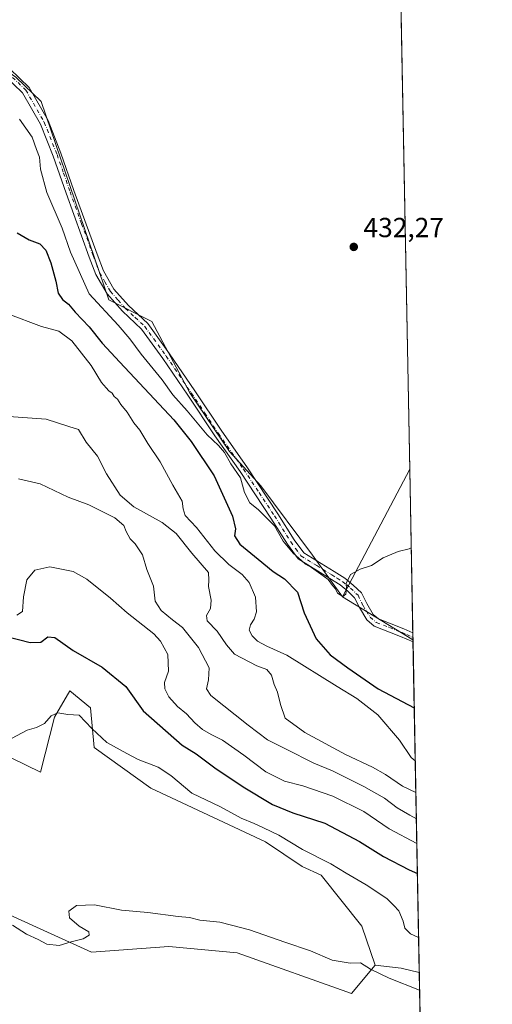
# Model space of a CAD drawing. Units: metres. Extents: x 628300 to 631765, y 4708796 to 4711173.
# Drawn here: x 631594 to 631765, y 4710247 to 4710604 of the extents above; entities that cross this region are included whole.
import ezdxf

# ---------------------------------------------------------------- set-up
doc = ezdxf.new("R2010")
doc.units = ezdxf.units.M
doc.header["$MEASUREMENT"] = 0
doc.linetypes.add('DGN Style 4', pattern=[2.6384748266838614, 1.318413404963828, -0.6592067024819142, 0.001648016756204785, -0.6592067024819142])
for name, color, linetype, lineweight in [('Camino Cxs', 7, 'Continuous', 0), ('Camino eje', 30, 'DGN Style 4', 13), ('Comarca CxS', 21, 'Continuous', 0), ('Comunidad Autónoma CxS', 142, 'Continuous', 0), ('Cultivos herbáceos CxS', 92, 'Continuous', 0), ('Cultivos leñosos CxS', 92, 'Continuous', 0), ('Curva de nivel maestra', 30, 'Continuous', 30), ('Curva de nivel normal', 30, 'Continuous', 0), ('Matorral CxS', 135, 'Continuous', 0), ('Municipio CxS', 4, 'Continuous', 0), ('Provincia CxS', 1, 'Continuous', 0), ('Punto de cota en terreno', 7, 'Continuous', 0), ('Rótulo de punto de cota en terreno', 7, 'Continuous', 0), ('Suelo desnudo CxS', 253, 'Continuous', 0)]:
    doc.layers.add(name, color=color, linetype=linetype, lineweight=lineweight)
doc.styles.add('Style-Arial', font='txt')

# ---------------------------------------------------------------- blocks, each defined once
blk = doc.blocks.new('*U12')
at = {"layer": 'Cultivos herbáceos CxS', "color": 92, "linetype": 'Continuous', "lineweight": 0}
blk.add_polyline3d([(631577.0449000001, 4710284.9351, 390.6095999999961), (631619.8657000001, 4710265.571900001, 389.8456000000006), (631647.9568999996, 4710267.627699999, 389.9039000000048), (631672.6218999998, 4710265.228499999, 389.8779000000068), (631714.0734999999, 4710250.4913, 389.8411999999953), (631722.6379000006, 4710260.7733, 390.4008999999933), (631732.0639000004, 4710259.767100001, 390.6368999999977), (631738.6694999998, 4710258.187799999, 390.4590999999928), (631741.3808000004, 4710114.923400001, 386.1025999999983), (631679.3037999999, 4710144.4321, 386.3463999999949), (631647.0892000003, 4710160.2049, 386.538400000005), (631621.2829, 4710173.8003, 386.7054000000062), (631604.1741000004, 4710183.9047, 386.898199999996), (631566.4041999998, 4710208.166099999, 387.5647999999928), (631547.7589999996, 4710220.406300001, 387.9309999999969), (631506.0109000001, 4710247.931500001, 388.6034999999974), (631472.0619000001, 4710269.910900001, 388.7514999999985), (631437.1023000004, 4710293.000700001, 388.857600000003), (631414.0083999997, 4710307.9597, 389.452099999995), (631411.1451000003, 4710309.8057, 389.5948000000063), (631414.5371000003, 4710309.784299999, 389.5142999999953), (631477.5173000004, 4710306.1259, 389.2256000000052), (631500.6501000002, 4710302.4157, 388.8111000000063)], close=True, dxfattribs=at)
blk = doc.blocks.new('*U19')
at = {"layer": 'Cultivos herbáceos CxS', "color": 92, "linetype": 'Continuous', "lineweight": 0}
blk.add_polyline3d([(631579.7861000003, 4710341.312100001, 393.9964999999939), (631601.3680999996, 4710330.858899999, 393.2651000000042), (631606.5075000003, 4710350.735500001, 395.3513999999996), (631611.9885, 4710360.331499999, 396.5503000000026), (631619.5255000005, 4710354.1635, 396.2201000000059), (631620.8953, 4710339.7687, 394.5105999999942), (631641.4501, 4710325.032500001, 393.7378999999929), (631682.9007000001, 4710305.497300001, 394.0861000000005), (631696.2605, 4710296.586300001, 393.2885999999999), (631703.1124999998, 4710293.5023, 393.2335000000021), (631717.8421, 4710274.995300001, 391.4758000000002), (631722.6379000006, 4710260.7733, 390.4008999999933), (631714.0734999999, 4710250.4913, 389.8411999999953), (631672.6218999998, 4710265.228499999, 389.8779000000068), (631647.9568999996, 4710267.627699999, 389.9039000000048), (631619.8657000001, 4710265.571900001, 389.8456000000006), (631577.0449000001, 4710284.9351, 390.6095999999961)], dxfattribs=at)
blk = doc.blocks.new('5PATER')
at = {"layer": 'Suelo desnudo CxS', "linetype": 'Continuous', "lineweight": 0}
h = blk.add_hatch(color=51, dxfattribs=at)
edge = h.paths.add_edge_path()
edge.add_ellipse((0, 0), major_axis=(-0.1095731443231308, -0.1110710700762829), ratio=0.9994222409660322, start_angle=0, end_angle=360)

msp = doc.modelspace()

# ---------------------------------------------------------------- linework, layer by layer
at = {"layer": 'Camino Cxs', "color": 7, "linetype": 'Continuous', "lineweight": 0, "extrusion": (0.0008227607710965506, -0.04345172600131822, 0.9990551889521518), "elevation": -203723.842924135, "flags": 128}
msp.add_lwpolyline([(720798.4584324728, 4693157.766816304), (720798.4584324728, 4693154.446484713)], dxfattribs=at)
at = {"layer": 'Camino Cxs', "color": 7, "linetype": 'Continuous', "lineweight": 0}
for points in [[(631590.2801000001, 4710585.9301, 433.8714000000036), (631597.3202000001, 4710579.140100001, 433.6420999999973), (631604.1300999997, 4710567.200099999, 433.4281000000047), (631608.8300999999, 4710555.370100001, 433.2367999999988), (631613.5100999996, 4710541.870100001, 433.1149000000005), (631621.9200999998, 4710518.700099999, 432.9348000000027), (631624.2001, 4710512.640100001, 432.8644999999961), (631627.9700999996, 4710506.0601, 432.7596000000049), (631633.2500999998, 4710500.100099999, 433.1935999999987), (631640.3201000001, 4710493.5101, 432.8886000000057), (631648.1700999998, 4710482.610099999, 432.3291999999929), (631657.3002000004, 4710469.200099999, 431.8772999999928), (631667.1201, 4710454.4901, 431.1826000000001), (631676.2401000002, 4710441.530099999, 430.9976000000024), (631687.4501, 4710424.5801, 430.7719999999972), (631693.3701, 4710415.1501, 430.6034999999974), (631696.8201000001, 4710410.390100001, 430.523199999996), (631707.8002000004, 4710403.630100001, 430.3889999999956), (631711.7001, 4710401.190099999, 430.2875000000058), (631714.7701000003, 4710398.700099999, 430.1894999999931), (631717.7100999998, 4710395.860099999, 430.2394000000059), (631719.6401000004, 4710391.940099999, 430.3712999999989), (631722.0000999998, 4710388.020099999, 430.0587999999989), (631723.8800999997, 4710386.390100001, 430.2439000000013), (631733.0800999999, 4710382.840100001, 431.1258999999991), (631736.3383, 4710381.3709, 430.9970999999932), (631736.4011000004, 4710378.054199999, 430.8527999999933), (631731.9200999998, 4710380.0801, 431.1915000000009), (631722.3201000001, 4710383.770099999, 430.0978999999934), (631719.6801000005, 4710386.0601, 429.9848999999958), (631717.0000999998, 4710390.5001, 430.1591999999946), (631715.2500999998, 4710394.0601, 430.1536999999954), (631712.7702000003, 4710396.460100001, 430.1108999999997), (631709.9600999998, 4710398.7501, 430.2409999999945), (631706.2200999996, 4710401.0701, 430.216499999995), (631694.7401000002, 4710408.1501, 430.4937999999966), (631690.8901000004, 4710413.470100001, 430.4853000000003), (631684.9301000005, 4710422.960100001, 430.5233000000007), (631673.7600999996, 4710439.8301, 430.8764999999985), (631664.6402000004, 4710452.790100001, 431.3485999999976), (631654.8201000001, 4710467.520099999, 431.7571999999927), (631645.7100999998, 4710480.890100001, 432.3871999999974), (631638.0602000002, 4710491.5101, 433.172000000006), (631631.1102, 4710498.0001, 433.6043000000063), (631625.5100999996, 4710504.300100001, 432.733699999997), (631621.4801000003, 4710511.360099999, 432.804999999993), (631619.1001000004, 4710517.6601, 432.7311999999947), (631610.6901000004, 4710540.870100001, 433.1166999999987), (631606.0100999996, 4710554.3301, 432.9594999999972), (631601.4101, 4710565.9001, 432.9997000000003), (631594.9200999998, 4710577.280099999, 433.4906000000047), (631588.3800999997, 4710583.590100001, 433.696100000001)], [(631736.4009999996, 4710378.054300001, 430.8527999999933), (631731.9200999998, 4710380.0801, 431.1915000000009), (631722.3201000001, 4710383.770099999, 430.0978999999934), (631719.6801000005, 4710386.0601, 429.9848999999958), (631717.0000999998, 4710390.5001, 430.1591999999946), (631715.2500999998, 4710394.0601, 430.1536999999954), (631712.7702000003, 4710396.460100001, 430.1108999999997), (631709.9600999998, 4710398.7501, 430.2409999999945), (631706.2200999996, 4710401.0701, 430.216499999995), (631694.7401000002, 4710408.1501, 430.4937999999966), (631690.8901000004, 4710413.470100001, 430.4853000000003), (631684.9301000005, 4710422.960100001, 430.5233000000007), (631673.7600999996, 4710439.8301, 430.8764999999985), (631664.6402000004, 4710452.790100001, 431.3485999999976), (631654.8201000001, 4710467.520099999, 431.7571999999927), (631645.7100999998, 4710480.890100001, 432.3871999999974), (631638.0602000002, 4710491.5101, 433.172000000006), (631631.1102, 4710498.0001, 433.6043000000063), (631625.5100999996, 4710504.300100001, 432.733699999997), (631621.4801000003, 4710511.360099999, 432.804999999993), (631619.1001000004, 4710517.6601, 432.7311999999947), (631610.6901000004, 4710540.870100001, 433.1166999999987), (631606.0100999996, 4710554.3301, 432.9594999999972), (631601.4101, 4710565.9001, 432.9997000000003), (631594.9200999998, 4710577.280099999, 433.4906000000047), (631588.3800999997, 4710583.590100001, 433.696100000001)], [(631590.2801000001, 4710585.9301, 433.8714000000036), (631597.3202000001, 4710579.140100001, 433.6420999999973), (631604.1300999997, 4710567.200099999, 433.4281000000047), (631608.8300999999, 4710555.370100001, 433.2367999999988), (631613.5100999996, 4710541.870100001, 433.1149000000005), (631621.9200999998, 4710518.700099999, 432.9348000000027), (631624.2001, 4710512.640100001, 432.8644999999961), (631627.9700999996, 4710506.0601, 432.7596000000049), (631633.2500999998, 4710500.100099999, 433.1935999999987), (631640.3201000001, 4710493.5101, 432.8886000000057), (631648.1700999998, 4710482.610099999, 432.3291999999929), (631657.3002000004, 4710469.200099999, 431.8772999999928), (631667.1201, 4710454.4901, 431.1826000000001), (631676.2401000002, 4710441.530099999, 430.9976000000024), (631687.4501, 4710424.5801, 430.7719999999972), (631693.3701, 4710415.1501, 430.6034999999974), (631696.8201000001, 4710410.390100001, 430.523199999996), (631707.8002000004, 4710403.630100001, 430.3889999999956), (631711.7001, 4710401.190099999, 430.2875000000058), (631714.7701000003, 4710398.700099999, 430.1894999999931), (631717.7100999998, 4710395.860099999, 430.2394000000059), (631719.6401000004, 4710391.940099999, 430.3712999999989), (631722.0000999998, 4710388.020099999, 430.0587999999989), (631723.8800999997, 4710386.390100001, 430.2439000000013), (631733.0800999999, 4710382.840100001, 431.1258999999991), (631736.3382000001, 4710381.3709, 430.9970999999932)]]:
    msp.add_polyline3d(points, dxfattribs=at)
at = {"layer": 'Camino eje', "color": 30, "linetype": 'DGN Style 4', "lineweight": 13}
msp.add_polyline3d([(631589.3300999999, 4710584.7601, 433.7743999999948), (631596.1201, 4710578.210100001, 433.5752999999968), (631602.7701000003, 4710566.550100001, 433.3145999999979), (631607.4200999998, 4710554.850099999, 433.1410000000033), (631609.7600999996, 4710548.100099999, 433.8310999999958), (631612.1001000004, 4710541.370100001, 433.0883000000031), (631616.3051000005, 4710529.765100001, 432.9035000000004), (631620.5100999996, 4710518.1801, 432.8371000000043), (631621.6501000002, 4710515.1501, 432.8334000000032), (631622.8400999998, 4710512.0001, 432.7912999999971), (631624.7251000004, 4710508.710100001, 432.8307000000059), (631626.7401000002, 4710505.1801, 432.7773000000016), (631629.5401, 4710502.030099999, 432.8695000000008), (631632.1801000005, 4710499.050100001, 433.5022999999928), (631635.6551000001, 4710495.8051, 433.396900000007), (631639.1901000004, 4710492.5101, 433.0402000000031), (631646.9401000004, 4710481.7501, 432.3420000000042), (631651.5050999997, 4710475.045100001, 432.0743999999977), (631656.0601000005, 4710468.360099999, 431.8073000000004), (631660.9700999996, 4710461.005100001, 431.5344999999944), (631665.8800999997, 4710453.640100001, 431.2580000000017), (631675.0000999998, 4710440.6801, 430.9413000000059), (631680.6051000003, 4710432.2051, 430.7741999999998), (631686.1901000004, 4710423.770099999, 430.6582000000053), (631692.1300999997, 4710414.3101, 430.5755000000063), (631693.8551000003, 4710411.9301, 430.5568000000058), (631695.7801000001, 4710409.270099999, 430.5169000000024), (631701.5201000003, 4710405.7301, 430.5283999999957), (631707.0100999996, 4710402.350099999, 430.3285999999935), (631708.8800999997, 4710401.190099999, 430.3058000000019), (631710.8300999999, 4710399.970100001, 430.255799999999), (631712.3651000002, 4710398.725099999, 430.1774000000005), (631713.7701000003, 4710397.5801, 430.1431000000011), (631716.4801000003, 4710394.960100001, 430.188599999994), (631718.3201000001, 4710391.220100001, 430.2494000000006), (631719.5000999998, 4710389.2601, 430.1855000000069), (631720.8400999998, 4710387.040100001, 430.0215999999928), (631723.1001000004, 4710385.0801, 430.1405999999988), (631727.9001000002, 4710383.235099999, 430.5209999999934), (631732.5000999998, 4710381.460100001, 431.184500000003), (631734.1300999997, 4710380.725099999, 431.1199000000051), (631736.3706999999, 4710379.6558, 430.9238999999943)], dxfattribs=at)
at = {"layer": 'Comarca CxS', "color": 21, "linetype": 'Continuous', "lineweight": 0, "flags": 128}
msp.add_lwpolyline([(630937.4118602625, 4708844.545157809), (628342.4300009632, 4708796.029982895), (628299.8100009628, 4711109.329982873), (631721.3500009885, 4711173.349982874), (631760.5620815703, 4709101.388302453), (631765.130000989, 4708860.019982896)], close=True, dxfattribs=at)
at = {"layer": 'Comunidad Autónoma CxS', "color": 142, "linetype": 'Continuous', "lineweight": 0, "flags": 128}
msp.add_lwpolyline([(630937.4118602625, 4708844.545157809), (628342.4300009632, 4708796.029982895), (628299.8100009628, 4711109.329982873), (631721.3500009885, 4711173.349982874), (631760.5620815703, 4709101.388302453), (631765.130000989, 4708860.019982896)], close=True, dxfattribs=at)
at = {"layer": 'Cultivos herbáceos CxS', "color": 92, "linetype": 'Continuous', "lineweight": 0, "extrusion": (-0.06219377492350059, -0.3647247456191554, 0.9290359488705523), "elevation": -1756875.18142679, "flags": 128}
msp.add_lwpolyline([(-169042.7039972765, 4412532.646592973), (-169033.2429851656, 4412533.284448968), (-169026.465904649, 4412532.803894748)], dxfattribs=at)
at = {"layer": 'Cultivos herbáceos CxS', "color": 92, "linetype": 'Continuous', "lineweight": 0, "extrusion": (0.0005750071140369115, -0.03038320793351267, 0.9995381583723995), "elevation": -142359.221038465, "flags": 128}
msp.add_lwpolyline([(720752.0046062066, 4695303.663644792), (720752.0046062067, 4695160.307483351)], dxfattribs=at)
at = {"layer": 'Cultivos herbáceos CxS', "color": 92, "linetype": 'Continuous', "lineweight": 0}
for points in [[(631372.5301000001, 4710417.3961, 393.323000000004), (631406.1019000001, 4710400.6029, 393.8847999999998), (631442.4145000001, 4710378.3259, 392.4766999999993), (631455.4325000001, 4710375.583699999, 392.6230999999971), (631495.8554999996, 4710367.701500001, 393.5127999999968), (631528.4006000003, 4710359.818299999, 393.1756000000024), (631571.5642999997, 4710345.766899999, 394.0914000000048), (631579.7861000003, 4710341.312100001, 393.9964999999939), (631601.3680999996, 4710330.858899999, 393.2651000000042), (631606.5075000003, 4710350.735500001, 395.3513999999996), (631611.9885, 4710360.331499999, 396.5503000000026), (631619.5255000005, 4710354.1635, 396.2201000000059), (631620.8953, 4710339.7687, 394.5105999999942), (631641.4501, 4710325.032500001, 393.7378999999929), (631682.9007000001, 4710305.497300001, 394.0861000000005), (631696.2605, 4710296.586300001, 393.2885999999999), (631703.1124999998, 4710293.5023, 393.2335000000021), (631717.8421, 4710274.995300001, 391.4758000000002), (631722.6379000006, 4710260.7733, 390.4008999999933)], [(631411.1451000003, 4710309.8057, 389.5948000000063), (631414.5371000003, 4710309.784299999, 389.5142999999953), (631477.5173000004, 4710306.1259, 389.2256000000052), (631500.6501000002, 4710302.4157, 388.8111000000063), (631577.0449000001, 4710284.9351, 390.6095999999961), (631619.8657000001, 4710265.571900001, 389.8456000000006), (631647.9568999996, 4710267.627699999, 389.9039000000048), (631672.6218999998, 4710265.228499999, 389.8779000000068), (631714.0734999999, 4710250.4913, 389.8411999999953), (631722.6379000006, 4710260.7733, 390.4008999999933)], [(631411.1451000003, 4710309.8057, 389.5948000000063), (631414.5371000003, 4710309.784299999, 389.5142999999953), (631477.5173000004, 4710306.1259, 389.2256000000052), (631500.6501000002, 4710302.4157, 388.8111000000063), (631577.0449000001, 4710284.9351, 390.6095999999961), (631619.8657000001, 4710265.571900001, 389.8456000000006), (631647.9568999996, 4710267.627699999, 389.9039000000048), (631672.6218999998, 4710265.228499999, 389.8779000000068), (631714.0734999999, 4710250.4913, 389.8411999999953), (631722.6379000006, 4710260.7733, 390.4008999999933)]]:
    msp.add_polyline3d(points, dxfattribs=at)
at = {"layer": 'Cultivos leñosos CxS', "color": 92, "linetype": 'Continuous', "lineweight": 0, "extrusion": (0.000296741594058094, -0.01568002586917857, 0.9998770168041509), "elevation": -73241.79188386633, "flags": 128}
msp.add_lwpolyline([(720750.3795089393, 4697236.225700863), (720750.3795089395, 4697073.136549994)], dxfattribs=at)
at = {"layer": 'Cultivos leñosos CxS', "color": 92, "linetype": 'Continuous', "lineweight": 0, "extrusion": (-0.009795658541007744, -0.01862073164805023, 0.9997786322114708), "elevation": -93469.57912073466, "flags": 128}
msp.add_lwpolyline([(-1633949.811610801, 4461929.288054479), (-1633949.811610801, 4461876.983215211)], dxfattribs=at)
msp.add_lwpolyline([(-1633949.811610801, 4461929.288054479), (-1633949.811610801, 4461876.983215211)], dxfattribs=at)
at = {"layer": 'Cultivos leñosos CxS', "color": 92, "linetype": 'Continuous', "lineweight": 0, "extrusion": (0.0003034077204871744, -0.01603119337526317, 0.9998714461283111), "elevation": -74891.73678273309, "flags": 128}
msp.add_lwpolyline([(720756.3394575296, 4697046.204438879), (720756.3394575295, 4696986.818372847)], dxfattribs=at)
at = {"layer": 'Cultivos leñosos CxS', "color": 92, "linetype": 'Continuous', "lineweight": 0, "extrusion": (0.0454995170023995, 0.08034249568499875, 0.9957283150235582), "elevation": 407615.0821531162, "flags": 128}
msp.add_lwpolyline([(1771522.006836365, -4391176.890826128), (1771494.377964916, -4391175.891168273), (1771492.078539877, -4391175.824018992)], dxfattribs=at)
at = {"layer": 'Cultivos leñosos CxS', "color": 92, "linetype": 'Continuous', "lineweight": 0, "extrusion": (0.0003643831748724722, -0.01928869088843481, 0.9998138894957964), "elevation": -90197.29670514961, "flags": 128}
msp.add_lwpolyline([(720591.7109826683, 4696743.092697853), (720591.7109826684, 4696741.376972533)], dxfattribs=at)
at = {"layer": 'Cultivos leñosos CxS', "color": 92, "linetype": 'Continuous', "lineweight": 0, "extrusion": (0.0003641037577705736, -0.01919157806867078, 0.9998157584073617), "elevation": -89740.03416959067, "flags": 128}
msp.add_lwpolyline([(720972.2316493905, 4696691.739500625), (720972.2316493905, 4696690.869483827)], dxfattribs=at)
at = {"layer": 'Cultivos leñosos CxS', "color": 92, "linetype": 'Continuous', "lineweight": 0}
for points in [[(631732.1292000003, 4710603.778700001, 433.1892999999982), (631735.2147000004, 4710440.738800001, 430.6315999999933), (631710.8685, 4710394.458699999, 429.5310999999929), (631699.9619000005, 4710409.5077, 430.2835999999952), (631681.2944, 4710434.7017, 430.7163), (631669.8805999998, 4710447.130700001, 430.5715000000055), (631655.5378999999, 4710468.4647, 431.6361000000034), (631641.7385, 4710494.306700001, 432.5139999999956), (631626.1114999996, 4710502.1237, 432.2676000000066), (631601.6819000002, 4710574.049500001, 433.3365000000049), (631592.4159000004, 4710582.980699999, 433.6098999999958), (631580.3233000003, 4710591.366699999, 433.7326999999932), (631563.0053000003, 4710598.603700001, 433.9873999999982), (631439.5016000001, 4710648.4783, 435.824099999998)], [(631563.0053000003, 4710598.603700001, 433.9873999999982), (631580.3233000003, 4710591.366699999, 433.7326999999932), (631592.4159000004, 4710582.980699999, 433.6098999999958), (631601.6819000002, 4710574.049500001, 433.3365000000049), (631626.1114999996, 4710502.1237, 432.2676000000066), (631641.7385, 4710494.306700001, 432.5139999999956), (631655.5378999999, 4710468.4647, 431.6361000000034), (631669.8805999998, 4710447.130700001, 430.5715000000055), (631681.2944, 4710434.7017, 430.7163), (631699.9619000005, 4710409.5077, 430.2835999999952), (631710.8685, 4710394.458699999, 429.5310999999929)]]:
    msp.add_polyline3d(points, dxfattribs=at)
msp.add_3dface([(631736.3871999999, 4710378.7862, 429.6296000000002), (631734.4193000002, 4710379.977499999, 429.6233999999968), (631710.8685, 4710394.458699999, 429.5310999999929), (631735.2147000004, 4710440.738800001, 430.6315999999933)], dxfattribs=at)
at = {"layer": 'Curva de nivel maestra', "color": 30, "linetype": 'Continuous', "lineweight": 30, "flags": 128}
for points, elevation in [([(631592.9299999997, 4710526.4901), (631597.3099999997, 4710523.890100001), (631601.1699999999, 4710522.4301), (631603.3200000003, 4710520.120100001), (631605.2000000002, 4710515.550100001), (631607.0099999999, 4710508.940099999), (631607.7999999998, 4710504.620100001), (631609.3700000001, 4710502.3301), (631611.54, 4710500.5601), (631614, 4710497.700099999), (631619.0999999996, 4710492.3201), (631623.8099999997, 4710486.450099999), (631630.1900000004, 4710479.4901), (631649.6799999997, 4710458.670100001), (631656.0099999999, 4710450.8101), (631664.3300000001, 4710438.3201), (631671.04, 4710423.690099999), (631672.0999999996, 4710419.100099999), (631671.6900000004, 4710416.5001), (631673.6200000001, 4710413.5601), (631680.3099999997, 4710408.120100001), (631685.7400000002, 4710403.610099999), (631689.79, 4710400.970100001), (631694.54, 4710396.0801), (631696.9900000002, 4710388.640100001), (631701.25, 4710379.2301), (631706.3399999999, 4710373.3201), (631712.7599999999, 4710368.6801), (631723.7999999998, 4710361.0701), (631736.8546000002, 4710354.091399999)], 425), ([(631588.6699999999, 4710380.1601), (631597.6399999997, 4710377.860099999), (631601.4800000006, 4710377.940099999), (631604.0999999996, 4710379.890100001), (631606.5700000003, 4710379.710100001), (631613.2800000003, 4710374.9801), (631623.7599999999, 4710368.960100001), (631632.3499999996, 4710361.920100001), (631638.6200000001, 4710353.020099999), (631652.7199999997, 4710340.610099999), (631657.8300000001, 4710337.4801), (631664.54, 4710332.360099999), (631674.8399999999, 4710325.4801), (631685.4600000001, 4710319.090100001), (631692.79, 4710316.090100001), (631704.4000000004, 4710312.370100001), (631717.04, 4710305.6801), (631725.7400000002, 4710300.1801), (631734.9600000001, 4710295.420100001), (631737.9911000002, 4710294.0382)], 400)]:
    msp.add_lwpolyline(points, dxfattribs=dict(at, elevation=elevation))
at = {"layer": 'Curva de nivel normal', "color": 30, "linetype": 'Continuous', "lineweight": 0, "flags": 128}
for points, elevation in [([(631735.7539999997, 4710412.246900001), (631734.9800000006, 4710411.8101), (631730.9800000006, 4710410.840100001), (631725.6399999997, 4710408.5701), (631721.3099999997, 4710405.8101), (631717.3099999997, 4710404.450099999), (631713.7400000002, 4710402.520099999), (631712.2199999997, 4710399.300100001), (631712.3200000003, 4710397.300100001), (631712.0899999999, 4710395.4001), (631710.9400000004, 4710394.5801), (631709.0700000003, 4710395.720100001), (631708.3300000001, 4710397.3101), (631707.25, 4710398.5701), (631705.6799999997, 4710400.700099999), (631702.9500000002, 4710402.600099999), (631699.5800000001, 4710405.090100001), (631697.4000000004, 4710406.2501), (631696, 4710407.640100001), (631692.9199999999, 4710410.2301), (631689.3399999999, 4710414.6501), (631686.1799999997, 4710420.1601), (631680.3799999999, 4710425.970100001), (631677.3200000003, 4710428.460100001), (631675.3300000001, 4710432.3201), (631673.8799999999, 4710437.530099999), (631670.3600000005, 4710442.6801), (631668.0800000001, 4710446.7301), (631665.9500000002, 4710449.270099999), (631661.8099999997, 4710453.140100001), (631654.5300000003, 4710461.860099999), (631649.3499999996, 4710467.670100001), (631645.4800000006, 4710473.140100001), (631637.8799999999, 4710482.450099999), (631633.7800000003, 4710488.0601), (631629.5499999998, 4710492.960100001), (631619.0499999998, 4710504.300100001), (631612.3099999997, 4710519.420100001), (631609.2199999997, 4710528.110099999), (631603.6900000004, 4710541.050100001), (631601.4299999997, 4710549.5001), (631601.0899999999, 4710553.9301), (631599.9699999997, 4710556.6601), (631598.3799999999, 4710561.1501), (631593.7400000002, 4710567.700099999)], 430), ([(631589.5700000003, 4710497.040100001), (631601.7599999999, 4710492.4301), (631608.0099999999, 4710490.8101), (631612.7699999996, 4710487.3101), (631619.7100000001, 4710478.370100001), (631623.5300000003, 4710472.190099999), (631625.2599999999, 4710470.2401), (631626.1299999999, 4710469.120100001), (631627.3399999999, 4710468.3201), (631628.1500000004, 4710467.140100001), (631629.3099999997, 4710466.140100001), (631630.54, 4710464.2301), (631632.7999999998, 4710461.4301), (631635.2199999997, 4710457.5601), (631637.3899999997, 4710454.8201), (631640.2599999999, 4710450.0801), (631644.8099999997, 4710443.360099999), (631649.3499999996, 4710434.9301), (631652.7599999999, 4710429.130100001), (631653.0599999997, 4710426.3101), (631653.7999999998, 4710423.950099999), (631657.9400000004, 4710419.550100001), (631664.6299999999, 4710411.0801), (631669.6100000005, 4710406.190099999), (631674.5, 4710402.5701), (631677.0800000001, 4710399.610099999), (631679.3799999999, 4710394.290100001), (631679.7300000006, 4710388.960100001), (631678.8700000001, 4710386.290100001), (631677.4500000002, 4710384.290100001), (631677.0499999998, 4710382.290100001), (631678.1100000005, 4710380.290100001), (631680.0899999999, 4710378.290100001), (631683.4000000004, 4710376.470100001), (631690.6399999997, 4710373.2401), (631708.9000000004, 4710361.880100001), (631716.0099999999, 4710357.5701), (631723.7000000002, 4710351.610099999), (631731.5300000003, 4710342.440099999), (631735.7000000002, 4710336.0801), (631737.2177999998, 4710334.897100001)], 420), ([(631589.9699999997, 4710459.790100001), (631603.4800000006, 4710458.880100001), (631611.6900000004, 4710456.200099999), (631615.1600000003, 4710455.1501), (631617.9199999999, 4710450.5701), (631622.0899999999, 4710445.420100001), (631625.3399999999, 4710439.0001), (631630.3200000003, 4710431.270099999), (631635.25, 4710427.120100001), (631645.4400000004, 4710421.440099999), (631650.6200000001, 4710417.340100001), (631656.2800000003, 4710410.290100001), (631662.29, 4710403.290100001), (631662.4600000001, 4710400.4101), (631662.2999999998, 4710398.140100001), (631663.2300000006, 4710393.220100001), (631663.0199999996, 4710390.200099999), (631661.5999999996, 4710387.690099999), (631661.8600000005, 4710385.700099999), (631665.3799999999, 4710382.0101), (631668.8499999996, 4710376.9801), (631671.7300000006, 4710373.640100001), (631679.7599999999, 4710369.370100001), (631683.4000000004, 4710368.0701), (631685.1699999999, 4710366.040100001), (631686.0899999999, 4710362.630100001), (631687.25, 4710359.780099999), (631688.4000000004, 4710355.390100001), (631690.04, 4710350.440099999), (631697.1600000003, 4710345.1501), (631711.8799999999, 4710337.280099999), (631721.7000000002, 4710332.620100001), (631726.3799999999, 4710329.920100001), (631732.5800000001, 4710325.7501), (631737.4342, 4710323.461300001)], 415), ([(631737.6157000001, 4710313.8715), (631735.2000000002, 4710315.270099999), (631730.7100000001, 4710317.880100001), (631726.04, 4710321.340100001), (631718.6200000001, 4710325.590100001), (631707.2800000003, 4710331.2501), (631700.4900000002, 4710334.0601), (631690.4299999997, 4710339.120100001), (631683.6100000005, 4710342.5101), (631676.6200000001, 4710347.9001), (631663.1900000004, 4710358.5701), (631661.6100000005, 4710361.090100001), (631662.3399999999, 4710364.2601), (631662.5599999997, 4710368.620100001), (631658.6699999999, 4710376.0001), (631652.9000000004, 4710383.3101), (631649.2999999998, 4710386.040100001), (631645.1200000001, 4710389.450099999), (631643.0199999996, 4710392.840100001), (631642.3600000005, 4710398.3301), (631640, 4710404.380100001), (631638.3600000005, 4710409.6801), (631635.6600000003, 4710413.6501), (631633.8799999999, 4710415.4001), (631632.4199999999, 4710418.0701), (631631.6500000004, 4710420.290100001), (631628.3399999999, 4710423.020099999), (631618.9299999997, 4710427.790100001), (631611.4699999997, 4710430.590100001), (631601.3300000001, 4710435.4301), (631593.4400000004, 4710437.280099999)], 410), ([(631592.8799999999, 4710387.780099999), (631594.8300000001, 4710389.090100001), (631595.2199999997, 4710394.460100001), (631596.4699999997, 4710400.640100001), (631599.3600000005, 4710404.050100001), (631604.8300000001, 4710405.280099999), (631613.2199999997, 4710403.550100001), (631618.2400000002, 4710400.8101), (631626.75, 4710393.940099999), (631632.8499999996, 4710388.640100001), (631642.5, 4710381.020099999), (631644.9100000003, 4710378.390100001), (631647.5199999996, 4710373.5101), (631647.75, 4710367.4001), (631646.3899999997, 4710363.380100001), (631646.4500000002, 4710361.0601), (631647.9600000001, 4710358.120100001), (631651.0899999999, 4710354.620100001), (631654.2999999998, 4710351.960100001), (631657.3099999997, 4710348.6601), (631660.1500000004, 4710346.290100001), (631663.25, 4710344.440099999), (631667.3200000003, 4710342.4301), (631675.1399999997, 4710336.960100001), (631683.1100000005, 4710330.880100001), (631689.8899999997, 4710327.530099999), (631696.4699999997, 4710325.800100001), (631707.3099999997, 4710322.120100001), (631718.5999999996, 4710316.5001), (631727.7999999998, 4710310.280099999), (631737.7844000002, 4710304.9605)], 405), ([(631738.4294999996, 4710270.871900001), (631735.5499999998, 4710272.210100001), (631733.4900000002, 4710274.270099999), (631732.8499999996, 4710276.7401), (631731.2800000003, 4710280.460100001), (631729.4400000004, 4710282.4101), (631726.8600000005, 4710284.950099999), (631719.4800000006, 4710289.9801), (631712.1600000003, 4710294.120100001), (631706.5800000001, 4710297.550100001), (631696.3799999999, 4710302.7501), (631687.7699999996, 4710307.9901), (631682.2100000001, 4710310.5801), (631678.8899999997, 4710312.220100001), (631674.1100000005, 4710314.090100001), (631666.6399999997, 4710318.290100001), (631656.2699999996, 4710323.2501), (631648.6100000005, 4710329.590100001), (631644.0300000003, 4710332.5801), (631636.75, 4710335.360099999), (631632.6600000003, 4710337.540100001), (631625.4000000004, 4710341.600099999), (631619.9900000002, 4710346.600099999), (631615.4199999999, 4710351.540100001), (631611.2999999998, 4710351.780099999), (631607.6299999999, 4710352.370100001), (631605.2599999999, 4710351.2401), (631602.8799999999, 4710348.420100001), (631599.9600000001, 4710347.020099999), (631596.5499999998, 4710346.0101), (631590.8700000001, 4710343.020099999)], 395), ([(631738.7923999998, 4710251.6941), (631727.75, 4710256.050100001), (631721.0199999996, 4710259.3201), (631717.3200000003, 4710261.630100001), (631713.6100000005, 4710261.540100001), (631707.1399999997, 4710262.640100001), (631699.3099999997, 4710266.020099999), (631689.9800000006, 4710269.130100001), (631677.1299999999, 4710273.5801), (631670.6399999997, 4710275.3201), (631666.3799999999, 4710276.360099999), (631659.1799999997, 4710277.1601), (631655.4299999997, 4710278.040100001), (631651.2999999998, 4710278.470100001), (631640.2999999998, 4710279.9101), (631630.79, 4710280.770099999), (631621.0199999996, 4710282.670100001), (631614.4800000006, 4710282.460100001), (631611.7199999997, 4710280.370100001), (631611.9699999997, 4710278.030099999), (631615.3600000005, 4710275.0001), (631618.8799999999, 4710272.850099999), (631619.0300000003, 4710271.630100001), (631616.8200000003, 4710270.380100001), (631612.5800000001, 4710269.2301), (631608.2300000006, 4710267.880100001), (631603.6500000004, 4710268.380100001), (631600.5199999996, 4710270.1501), (631596.3300000001, 4710272.050100001), (631591.25, 4710275.3301)], 390)]:
    msp.add_lwpolyline(points, dxfattribs=dict(at, elevation=elevation))
at = {"layer": 'Matorral CxS', "color": 135, "linetype": 'Continuous', "lineweight": 0, "extrusion": (-0.006569799258278794, 0.347127359330847, 0.9377949851335841), "elevation": 1631435.339998632, "flags": 128}
msp.add_lwpolyline([(-720756.8472908124, -4405471.408535998), (-720756.8472908124, -4405428.688353051)], dxfattribs=at)
at = {"layer": 'Matorral CxS', "color": 135, "linetype": 'Continuous', "lineweight": 0, "extrusion": (0.0454995170023995, 0.08034249568499875, 0.9957283150235582), "elevation": 407615.0821531162, "flags": 128}
msp.add_lwpolyline([(1771522.006836365, -4391176.890826128), (1771494.377964916, -4391175.891168273), (1771492.078539877, -4391175.824018992)], dxfattribs=at)
at = {"layer": 'Matorral CxS', "color": 135, "linetype": 'Continuous', "lineweight": 0, "extrusion": (0.0003631436061728778, -0.01925713727487411, 0.9998144981898882), "elevation": -90049.44996785263, "flags": 128}
msp.add_lwpolyline([(720434.7932737084, 4696767.416131672), (720434.7932737084, 4696766.684065767)], dxfattribs=at)
at = {"layer": 'Matorral CxS', "color": 135, "linetype": 'Continuous', "lineweight": 0, "extrusion": (0.005874636966784546, -0.3104133830231658, 0.9505835156789865), "elevation": -1458044.779726383, "flags": 128}
msp.add_lwpolyline([(720752.2102175197, 4465576.575441089), (720752.2102175197, 4465450.454945609)], dxfattribs=at)
at = {"layer": 'Matorral CxS', "color": 135, "linetype": 'Continuous', "lineweight": 0, "extrusion": (-0.06219377492350059, -0.3647247456191554, 0.9290359488705523), "elevation": -1756875.18142679, "flags": 128}
msp.add_lwpolyline([(-169042.7039972765, 4412532.646592973), (-169033.2429851656, 4412533.284448968), (-169026.465904649, 4412532.803894748)], dxfattribs=at)
at = {"layer": 'Matorral CxS', "color": 135, "linetype": 'Continuous', "lineweight": 0}
for points in [[(631563.0053000003, 4710598.603700001, 433.9873999999982), (631580.3233000003, 4710591.366699999, 433.7326999999932), (631592.4159000004, 4710582.980699999, 433.6098999999958), (631601.6819000002, 4710574.049500001, 433.3365000000049), (631626.1114999996, 4710502.1237, 432.2676000000066), (631641.7385, 4710494.306700001, 432.5139999999956), (631655.5378999999, 4710468.4647, 431.6361000000034), (631669.8805999998, 4710447.130700001, 430.5715000000055), (631681.2944, 4710434.7017, 430.7163), (631699.9619000005, 4710409.5077, 430.2835999999952), (631710.8685, 4710394.458699999, 429.5310999999929)], [(631592.4159000004, 4710582.980699999, 433.6098999999958), (631601.6819000002, 4710574.049500001, 433.3365000000049), (631626.1114999996, 4710502.1237, 432.2676000000066), (631641.7385, 4710494.306700001, 432.5139999999956), (631655.5378999999, 4710468.4647, 431.6361000000034), (631669.8805999998, 4710447.130700001, 430.5715000000055), (631681.2944, 4710434.7017, 430.7163), (631699.9619000005, 4710409.5077, 430.2835999999952), (631710.8685, 4710394.458699999, 429.5310999999929), (631734.4193000002, 4710379.977499999, 429.6233999999968), (631736.3871999999, 4710378.7862, 429.6296000000002), (631738.6694999998, 4710258.187799999, 390.4590999999928), (631732.0639000004, 4710259.767100001, 390.6368999999977), (631722.6379000006, 4710260.7733, 390.4008999999933), (631717.8421, 4710274.995300001, 391.4758000000002), (631703.1124999998, 4710293.5023, 393.2335000000021), (631696.2605, 4710296.586300001, 393.2885999999999), (631682.9007000001, 4710305.497300001, 394.0861000000005), (631641.4501, 4710325.032500001, 393.7378999999929), (631620.8953, 4710339.7687, 394.5105999999942), (631619.5255000005, 4710354.1635, 396.2201000000059), (631611.9885, 4710360.331499999, 396.5503000000026), (631606.5075000003, 4710350.735500001, 395.3513999999996), (631601.3680999996, 4710330.858899999, 393.2651000000042), (631579.7861000003, 4710341.312100001, 393.9964999999939)], [(631372.5301000001, 4710417.3961, 393.323000000004), (631406.1019000001, 4710400.6029, 393.8847999999998), (631442.4145000001, 4710378.3259, 392.4766999999993), (631455.4325000001, 4710375.583699999, 392.6230999999971), (631495.8554999996, 4710367.701500001, 393.5127999999968), (631528.4006000003, 4710359.818299999, 393.1756000000024), (631571.5642999997, 4710345.766899999, 394.0914000000048), (631579.7861000003, 4710341.312100001, 393.9964999999939), (631601.3680999996, 4710330.858899999, 393.2651000000042), (631606.5075000003, 4710350.735500001, 395.3513999999996), (631611.9885, 4710360.331499999, 396.5503000000026), (631619.5255000005, 4710354.1635, 396.2201000000059), (631620.8953, 4710339.7687, 394.5105999999942), (631641.4501, 4710325.032500001, 393.7378999999929), (631682.9007000001, 4710305.497300001, 394.0861000000005), (631696.2605, 4710296.586300001, 393.2885999999999), (631703.1124999998, 4710293.5023, 393.2335000000021), (631717.8421, 4710274.995300001, 391.4758000000002), (631722.6379000006, 4710260.7733, 390.4008999999933)]]:
    msp.add_polyline3d(points, dxfattribs=at)
at = {"layer": 'Municipio CxS', "color": 4, "linetype": 'Continuous', "lineweight": 0, "flags": 128}
msp.add_lwpolyline([(630937.4118602625, 4708844.545157809), (628342.4300009632, 4708796.029982895), (628299.8100009628, 4711109.329982873), (631721.3500009885, 4711173.349982874), (631760.5620815703, 4709101.388302453), (631765.130000989, 4708860.019982896)], close=True, dxfattribs=at)
at = {"layer": 'Provincia CxS', "color": 1, "linetype": 'Continuous', "lineweight": 0, "flags": 128}
msp.add_lwpolyline([(630937.4118602625, 4708844.545157809), (628342.4300009632, 4708796.029982895), (628299.8100009628, 4711109.329982873), (631721.3500009885, 4711173.349982874), (631760.5620815703, 4709101.388302453), (631765.130000989, 4708860.019982896)], close=True, dxfattribs=at)

# ---------------------------------------------------------------- block references
at = {"layer": 'Cultivos herbáceos CxS', "color": 92, "linetype": 'Continuous', "lineweight": 0}
for name in ['*U19', '*U12']:
    msp.add_blockref(name, (0, 0), dxfattribs=at)
at = {"layer": 'Punto de cota en terreno', "color": 7, "linetype": 'Continuous', "lineweight": 0, "xscale": 10, "yscale": 10, "zscale": 10}
msp.add_blockref('5PATER', (631714.9299999997, 4710521.359999999, 432.2700000000041), dxfattribs=at)

# ---------------------------------------------------------------- texts
at = {"layer": 'Rótulo de punto de cota en terreno', "color": 7, "linetype": 'Continuous', "lineweight": 0, "style": 'Style-Arial'}
msp.add_text('432,27', height=7.000000000000002, dxfattribs=at).set_placement((631718.4578, 4710524.887800001))

doc.saveas('drawing.dxf')
